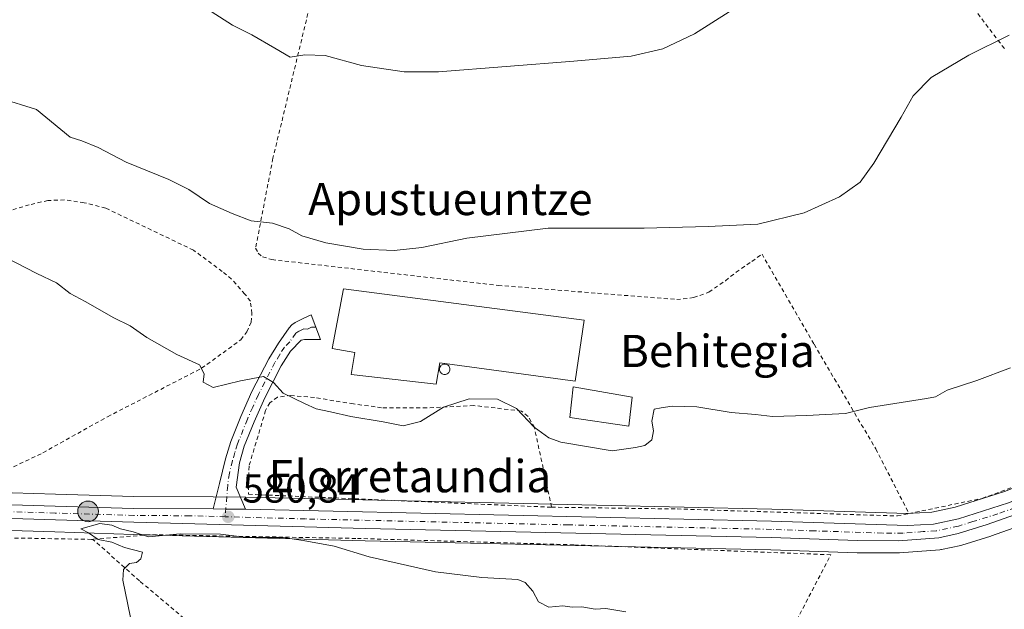
# Model space of a CAD drawing. Units: metres. Extents: x 586573 to 590018, y 4761367 to 4763724.
# Drawn here: x 586976 to 587220, y 4762131 to 4762277 of the extents above; entities that cross this region are included whole.
import ezdxf
from ezdxf.enums import TextEntityAlignment as Align

# ---------------------------------------------------------------- set-up
doc = ezdxf.new("R2010")
doc.units = ezdxf.units.M
doc.header["$MEASUREMENT"] = 0
doc.linetypes.add('DGN Style 2', pattern=[1.6480167562047852, 0.988810053722871, -0.6592067024819142])
doc.linetypes.add('DGN Style 4', pattern=[2.6384748266838614, 1.318413404963828, -0.6592067024819142, 0.001648016756204785, -0.6592067024819142])
for name, color, linetype, lineweight in [('Alambrada', 7, 'DGN Style 2', 0), ('Arcén (en calzada doble)', 91, 'Continuous', 13), ('Camino Cxs', 7, 'Continuous', 0), ('Camino eje', 30, 'DGN Style 4', 13), ('Carretera de calzada única Cxs', 7, 'Continuous', 13), ('Carretera de calzada única eje', 7, 'DGN Style 4', 0), ('Curva de nivel normal', 30, 'Continuous', 0), ('Edificación industrial Cxs', 135, 'Continuous', 13), ('Núcleo urbano CxS', 7, 'Continuous', 0), ('Prado CxS', 92, 'Continuous', 0), ('Punto de cota en terreno', 7, 'Continuous', 0), ('Punto kilométrico de carretera', 7, 'Continuous', 0), ('Rótulo de punto de cota en terreno', 7, 'Continuous', 0), ('Silo Cxs', 1, 'Continuous', 0), ('Suelo desnudo CxS', 253, 'Continuous', 0), ('Texto cartográfico', 7, 'Continuous', 0)]:
    doc.layers.add(name, color=color, linetype=linetype, lineweight=lineweight)
doc.styles.add('Style-Arial', font='txt')

# ---------------------------------------------------------------- blocks, each defined once
blk = doc.blocks.new('*U8')
at = {"layer": 'Prado CxS', "color": 92, "linetype": 'Continuous', "lineweight": 0}
for points in [[(587219.9694999997, 4762159.8803, 583.3804999999993), (587207.7511, 4762156.033100001, 583.297200000001), (587201.9171000002, 4762154.772299999, 583.3089999999938), (587195.8453000002, 4762154.4329, 583.3303000000016), (587162.2631000001, 4762155.528899999, 583.2687000000005), (587031.7533, 4762158.489700001, 581.1803000000073), (587023.6277000001, 4762158.540100001, 581.1910000000062), (587003.9647000004, 4762158.649900001, 580.6005000000005), (586984.5217000004, 4762159.2487, 580.5822999999946), (586957.5746999999, 4762160.066500001, 581.7958999999975)], [(586957.2995999996, 4762150.661499999, 582.4337999999989), (586984.4184999998, 4762149.841499999, 580.6554999999935), (587003.9033000004, 4762149.2413, 580.2914000000019), (587061.3860999999, 4762147.681100001, 581.0096000000049), (587161.9744999995, 4762145.451300001, 582.4600999999967), (587183.3953, 4762144.701900001, 582.8264000000054), (587183.4883000003, 4762144.700099999, 582.8264999999956), (587193.6640999997, 4762144.6601, 582.9372000000003), (587193.8973000003, 4762144.6687, 582.9434000000037), (587203.9073000001, 4762145.4287, 583.0601000000024), (587204.2011000002, 4762145.465700001, 583.0688999999984), (587204.3071, 4762145.486300001, 583.0728999999993), (587209.1271000003, 4762146.5163, 583.1772999999957), (587209.3850999996, 4762146.583699999, 583.1731), (587216.5751999998, 4762148.8037, 582.9799000000058), (587216.6958999997, 4762148.843699999, 582.9775999999983), (587235.6460999995, 4762155.587300001, 583.0691999999982)]]:
    blk.add_polyline3d(points, dxfattribs=at)
blk = doc.blocks.new('*U25')
at = {"layer": 'Núcleo urbano CxS', "color": 7, "linetype": 'Continuous', "lineweight": 0}
for points in [[(587235.6460999995, 4762155.587300001, 583.0691999999982), (587216.6958999997, 4762148.843699999, 582.9775999999983), (587216.5751999998, 4762148.8037, 582.9799000000058), (587209.3850999996, 4762146.583699999, 583.1731), (587209.1271000003, 4762146.5163, 583.1772999999957), (587204.3071, 4762145.486300001, 583.0728999999993), (587204.2011000002, 4762145.465700001, 583.0688999999984), (587203.9073000001, 4762145.4287, 583.0601000000024), (587193.8973000003, 4762144.6687, 582.9434000000037), (587193.6640999997, 4762144.6601, 582.9372000000003), (587183.4883000003, 4762144.700099999, 582.8264999999956), (587183.3953, 4762144.701900001, 582.8264000000054), (587161.9744999995, 4762145.451300001, 582.4600999999967), (587061.3860999999, 4762147.681100001, 581.0096000000049), (587003.9033000004, 4762149.2413, 580.2914000000019), (586984.4184999998, 4762149.841499999, 580.6554999999935), (586957.2995999996, 4762150.661499999, 582.4337999999989)], [(586957.5746999999, 4762160.066500001, 581.7958999999975), (586984.5217000004, 4762159.2487, 580.5822999999946), (587003.9647000004, 4762158.649900001, 580.6005000000005), (587023.6277000001, 4762158.540100001, 581.1910000000062), (587031.7533, 4762158.489700001, 581.1803000000073), (587162.2631000001, 4762155.528899999, 583.2687000000005), (587195.8453000002, 4762154.4329, 583.3303000000016), (587201.9171000002, 4762154.772299999, 583.3089999999938), (587207.7511, 4762156.033100001, 583.297200000001), (587219.9694999997, 4762159.8803, 583.3804999999993)]]:
    blk.add_polyline3d(points, dxfattribs=at)
blk = doc.blocks.new('5PATER')
at = {"layer": 'Suelo desnudo CxS', "linetype": 'Continuous', "lineweight": 0}
h = blk.add_hatch(color=51, dxfattribs=at)
edge = h.paths.add_edge_path()
edge.add_ellipse((0, 0), major_axis=(-0.1095731443231308, -0.1110710700762829), ratio=0.9994222409660322, start_angle=0, end_angle=360)
blk = doc.blocks.new('*U31')
at = {"layer": 'Carretera de calzada única Cxs', "color": 7, "linetype": 'Continuous', "lineweight": 13}
for points in [[(587234.6300999997, 4762158.4101, 583.7189000000071), (587215.6901000004, 4762151.670100001, 583.372000000003), (587208.5000999998, 4762149.450099999, 583.476999999999), (587203.6801000005, 4762148.420100001, 584.0097999999998), (587193.6700999998, 4762147.6601, 584.6224999999977), (587183.5000999998, 4762147.700099999, 584.8959999999934), (587162.0601000004, 4762148.450099999, 585.2075000000041), (587061.4600999998, 4762150.6801, 581.1880999999995), (587003.9901999999, 4762152.2401, 581.4079999999958), (586984.5100999996, 4762152.840100001, 580.8751000000047), (586957.3901000004, 4762153.6601, 582.9035000000003)], [(586957.4101, 4762157.0701, 583.0093999999954), (586984.4301000005, 4762156.2501, 581.0688999999984), (587003.9101999998, 4762155.6501, 580.8197999999975), (587023.6267999997, 4762155.596700001, 581.109700000001), (587026.7927000001, 4762155.520500001, 581.290599999993), (587031.7133, 4762155.4901, 581.607600000003), (587162.1801000005, 4762152.530099999, 583.2489999999962), (587195.8800999997, 4762151.4301, 583.7280000000028), (587202.3201000001, 4762151.790100001, 583.7014999999956), (587208.5201000003, 4762153.130100001, 583.6420000000071), (587220.9700999996, 4762157.050100001, 583.467499999999), (587257.8701, 4762171.5601, 583.9775999999983), (587290.8201000001, 4762184.0701, 584.9254999999976), (587349.8800999997, 4762207.3101, 579.4668999999994), (587355.8332000002, 4762209.380200001, 579.1683000000048), (587358.1901000004, 4762210.200099999, 579.2577000000019), (587364.0601000004, 4762211.540100001, 579.113200000007), (587368.5602000002, 4762212.5701, 578.3821000000025), (587385.2001999998, 4762214.360099999, 578.738200000007), (587428.8901000004, 4762215.2601, 575.5096999999951), (587469.2302000001, 4762215.9001, 577.4204999999929)]]:
    blk.add_polyline3d(points, dxfattribs=at)
blk = doc.blocks.new('5HITCA')
at = {"layer": 'Arcén (en calzada doble)', "linetype": 'Continuous', "lineweight": 0}
h = blk.add_hatch(color=1, dxfattribs=at)
edge = h.paths.add_edge_path()
edge.add_arc((0, 0), 0.2558578010358639, 0, 360)
at = {"layer": 'Arcén (en calzada doble)', "color": 7, "linetype": 'Continuous', "lineweight": 0}
blk.add_circle((0, 0), 0.2558578010358639, dxfattribs=at)

msp = doc.modelspace()

# ---------------------------------------------------------------- linework, layer by layer
at = {"layer": 'Alambrada', "color": 7, "linetype": 'DGN Style 2', "lineweight": 0}
for points in [[(587219.9200999998, 4762269.7601, 593.8113000000012), (587202.9200999998, 4762292.130100001, 601.7765000000073), (587184.6001000004, 4762316.520099999, 607.6860000000015), (587172.4801000003, 4762333.360099999, 604.298299999995), (587170.4401000004, 4762334.390100001, 606.3938000000053), (587166.4801000003, 4762335.300100001, 608.008799999996), (587160.4700999996, 4762336.390100001, 607.4566000000051), (587154.1601, 4762337.0601, 607.2373999999982), (587149.8501000004, 4762337.340100001, 606.8497000000061), (587143.6801000005, 4762337.550100001, 609.6723999999958), (587138.0100999996, 4762337.5701, 610.9030000000057), (587131.9901000002, 4762337.5701, 606.5890000000073), (587129.1001000004, 4762337.350099999, 605.5770000000048), (587123.6001000004, 4762336.840100001, 605.4496000000072), (587100.2901, 4762333.2501, 612.391300000003), (587079.6001000004, 4762329.5701, 606.7707999999984), (587057.9600999998, 4762323.9301, 606.5690999999933), (587057.6501000002, 4762323.880100001, 607.023199999996)], [(587057.6501000002, 4762323.880100001, 607.023199999996), (587048.3201000001, 4762283.2601, 596.7569999999978), (587038.4801000003, 4762242.550100001, 592.681700000001), (587034.1901000004, 4762220.2501, 589.7932000000001), (587034.8400999998, 4762219.020099999, 589.664499999999), (587035.9200999998, 4762218.090100001, 589.4955999999949), (587038.1901000004, 4762217.4001, 589.2884999999952), (587094.3901000004, 4762211.0001, 590.5694999999978), (587138.6401000004, 4762207.5101, 587.6604999999981), (587142.8300999999, 4762207.960100001, 587.7535000000062), (587146.6300999997, 4762209.340100001, 587.9521999999997), (587150.7301000003, 4762212.170100001, 588.2802999999985), (587153.3501000004, 4762214.2601, 588.5384000000049), (587157.2801000001, 4762216.940099999, 588.8925000000017), (587159.8000999996, 4762218.790100001, 589.126900000003), (587172.7100999998, 4762196.390100001, 586.4884000000021), (587188.0100999996, 4762170.470100001, 584.4113000000071), (587196.2600999996, 4762154.4001, 583.4228000000003)], [(586963.6901000004, 4762161.0701, 584.1779999999999), (586981.4200999998, 4762169.4801, 581.131899999993), (586997.4501, 4762178.4301, 583.7663999999932), (587020.7801000001, 4762190.440099999, 585.2133000000031), (587030.5301000001, 4762197.5101, 590.4342000000033), (587031.9901000002, 4762199.5001, 591.1725000000006), (587033.1201, 4762201.880100001, 591.3086999999941), (587033.2801000001, 4762204.0101, 591.5239000000003), (587032.8901000004, 4762207.090100001, 592.2312999999995), (587031.5301000001, 4762208.860099999, 592.355899999995), (587028.2301000003, 4762212.540100001, 593.6511000000028), (587025.9200999998, 4762214.460100001, 593.5515000000014), (587018.7600999996, 4762219.7501, 594.2079999999987), (586997.0000999998, 4762230.170100001, 594.4581999999937), (586991.6601, 4762231.520099999, 594.2158999999956), (586986.7600999996, 4762232.220100001, 593.7087999999932), (586982.6700999998, 4762232.0601, 592.8418999999994), (586978.0301000001, 4762231.0001, 591.9284000000043), (586973.8701, 4762229.7501, 591.7234999999928)], [(587107.6201, 4762155.9801, 582.4272999999957), (587103.3300999999, 4762175.7501, 585.9149000000034), (587101.7600999996, 4762178.520099999, 587.0541999999987), (587100.1201, 4762179.8301, 588.8178999999947), (587088.2701000003, 4762181.210100001, 595.5035000000062), (587076.6201, 4762180.630100001, 591.8573000000034), (587065.4401000004, 4762180.6501, 587.0806000000011), (587058.4301000005, 4762181.610099999, 586.3286999999982), (587048.7600999996, 4762183.1801, 585.8812000000034), (587042.9600999998, 4762183.690099999, 585.4321000000054), (587039.6101000002, 4762183.300100001, 585.0359999999928), (587037.7301000003, 4762181.880100001, 584.6695000000036), (587036.6700999998, 4762179.9901, 584.3877999999969), (587032.5500999996, 4762166.200099999, 582.2679999999964), (587032.4301000005, 4762159.190099999, 581.3769999999931), (587107.6201, 4762155.9801, 582.4272999999957)], [(587196.2600999996, 4762154.4001, 583.4228000000003), (587214.4301000005, 4762158.1801, 583.7067999999999), (587266.0701000001, 4762177.100099999, 585.1901999999973)], [(587107.6201, 4762155.9801, 582.4272999999957), (587138.7801000001, 4762155.540100001, 583.0154999999941), (587193.3901000004, 4762153.8101, 583.6279000000068), (587196.2600999996, 4762154.4001, 583.4228000000003)], [(586993.5000999998, 4762148.0001, 581.2488000000012), (586967.4200999998, 4762148.470100001, 581.9657000000007), (586925.7500999998, 4762153.2601, 585.2663999999932), (586938.2600999996, 4762132.690099999, 585.2309999999999), (586952.3000999996, 4762111.020099999, 584.448000000004), (586960.7801000001, 4762097.1801, 584.0163999999932), (586966.5500999996, 4762084.090100001, 583.0029000000068), (586967.8701, 4762079.550100001, 582.6483000000007), (586968.6201, 4762076.380100001, 582.8580999999976), (586971.1801000005, 4762067.2601, 583.1919000000053), (586972.5900999998, 4762063.770099999, 582.6160999999993), (586974.7401000002, 4762059.6601, 582.2108000000007), (586976.4401000004, 4762057.710100001, 582.1717999999964), (586981.0701000001, 4762054.2301, 582.914499999999), (587001.7100999998, 4762045.1601, 581.171100000007)], [(587200.3701, 4761998.9101, 583.5197999999946), (587193.7100999998, 4762012.220100001, 578.6383999999962), (587192.8400999998, 4762018.380100001, 585.494200000001), (587192.9200999998, 4762023.2401, 583.3611999999994), (587193.3701, 4762027.7501, 578.8874000000069), (587197.8201000001, 4762040.610099999, 575.3598000000056), (587159.3901000004, 4762063.670100001, 575.944399999993), (587121.8501000004, 4762091.220100001, 577.0966999999946), (587129.7500999998, 4762115.340100001, 583.0859000000055), (587159.2701000003, 4762110.420100001, 584.4472999999998), (587176.8701, 4762144.190099999, 587.7274999999936), (587113.1201, 4762146.6501, 588.9168999999965), (587059.0601000004, 4762148.2401, 581.1524999999965), (587008.0601000004, 4762149.170100001, 584.7856000000029), (586993.5000999998, 4762148.0001, 581.2488000000012)], [(587062.4600999998, 4762101.7501, 584.5967999999993), (587060.2401000002, 4762102.920100001, 584.6288999999961), (587031.5500999996, 4762115.700099999, 585.5446999999986), (587005.3701, 4762137.7301, 582.9339000000036), (586993.8201000001, 4762148.0001, 581.3757999999943), (586993.5000999998, 4762148.0001, 581.2488000000012)]]:
    msp.add_polyline3d(points, dxfattribs=at)
at = {"layer": 'Camino Cxs', "color": 7, "linetype": 'Continuous', "lineweight": 0, "extrusion": (-0.06187731481084463, -0.3764022637022059, 0.92438765341801), "elevation": -1828272.421818767, "flags": 128}
msp.add_lwpolyline([(-193232.3416193567, 4432021.287894064), (-193237.2019801362, 4432020.456864214), (-193240.3384089986, 4432019.982626676)], dxfattribs=at)
at = {"layer": 'Camino Cxs', "color": 7, "linetype": 'Continuous', "lineweight": 0}
msp.add_polyline3d([(587023.6266999999, 4762155.596700001, 581.109700000001), (587025.1901000004, 4762161.840100001, 581.8993000000046), (587026.7100999998, 4762167.960100001, 582.1444000000047), (587028.0100999996, 4762172.270099999, 582.4358000000066), (587030.5000999998, 4762178.520099999, 583.5911000000051), (587033.2801000001, 4762184.6801, 584.9328999999998), (587037.4301000005, 4762192.790100001, 586.5877999999939), (587039.8400999998, 4762196.6801, 587.6217999999935), (587042.5100999996, 4762200.4901, 587.1800999999978), (587043.1601, 4762201.2501, 587.0991000000067), (587043.9600999998, 4762201.8201, 587.0374000000012), (587045.9600999998, 4762202.780099999, 587.0038999999961), (587047.9501, 4762203.7401, 587.286500000002), (587050.2701000003, 4762197.5801, 587.678700000004), (587048.1101000002, 4762197.5801, 587.0641000000032), (587046.2851, 4762197.585100001, 587.0103999999993), (587045.4501, 4762197.4101, 587.0804000000062), (587042.8101000004, 4762194.720100001, 586.7740999999951), (587040.5401, 4762191.040100001, 586.1052999999956), (587036.4901000002, 4762183.130100001, 584.7198000000062), (587033.7901, 4762177.130100001, 583.6055000000051), (587031.3800999997, 4762171.090100001, 582.6692000000039), (587030.1601, 4762167.020099999, 582.2219999999943), (587029.3201000001, 4762160.940099999, 581.681899999996), (587031.7133, 4762155.4901, 581.607600000003)], dxfattribs=at)
msp.add_polyline3d([(587031.7133, 4762155.4901, 581.607600000003), (587026.7927000001, 4762155.520500001, 581.290599999993), (587023.6267999997, 4762155.596700001, 581.109700000001), (587025.1901000004, 4762161.840100001, 581.8993000000046), (587026.7100999998, 4762167.960100001, 582.1444000000047), (587028.0100999996, 4762172.270099999, 582.4358000000066), (587030.5000999998, 4762178.520099999, 583.5911000000051), (587033.2801000001, 4762184.6801, 584.9328999999998), (587037.4301000005, 4762192.790100001, 586.5877999999939), (587039.8400999998, 4762196.6801, 587.6217999999935), (587042.5100999996, 4762200.4901, 587.1800999999978), (587043.1601, 4762201.2501, 587.0991000000067), (587043.9600999998, 4762201.8201, 587.0374000000012), (587045.9600999998, 4762202.780099999, 587.0038999999961), (587047.9501, 4762203.7401, 587.286500000002), (587050.2701000003, 4762197.5801, 587.678700000004), (587048.1101000002, 4762197.5801, 587.0641000000032), (587046.2851, 4762197.585100001, 587.0103999999993), (587045.4501, 4762197.4101, 587.0804000000062), (587042.8101000004, 4762194.720100001, 586.7740999999951), (587040.5401, 4762191.040100001, 586.1052999999956), (587036.4901000002, 4762183.130100001, 584.7198000000062), (587033.7901, 4762177.130100001, 583.6055000000051), (587031.3800999997, 4762171.090100001, 582.6692000000039), (587030.1601, 4762167.020099999, 582.2219999999943), (587029.3201000001, 4762160.940099999, 581.681899999996)], close=True, dxfattribs=at)
at = {"layer": 'Camino eje', "color": 30, "linetype": 'DGN Style 4', "lineweight": 13}
msp.add_polyline3d([(587049.1101000002, 4762200.6601, 587.4008000000031), (587048.0301000001, 4762200.6601, 587.0709000000061), (587047.0351, 4762200.1801, 586.9336000000039), (587046.1750999996, 4762200.220100001, 586.9839999999967), (587044.9401000004, 4762199.6775, 587.074299999993), (587044.1425000001, 4762199.140100001, 587.1518999999971), (587042.6451000003, 4762197.045100001, 587.2783999999956), (587041.3251, 4762195.700099999, 587.1478000000062), (587040.1901000004, 4762193.860099999, 586.7660999999935), (587038.9851000002, 4762191.915100001, 586.2939000000042), (587034.8850999996, 4762183.905099999, 584.7934999999999), (587033.4951, 4762180.825099999, 584.1594999999943), (587032.1451000003, 4762177.825099999, 583.4807000000001), (587029.6951000001, 4762171.6801, 582.5580999999949), (587029.0450999998, 4762169.5251, 582.3295999999973), (587028.4351000004, 4762167.4901, 582.1288999999961), (587027.6750999996, 4762164.4301, 582.0239000000003), (587027.2550999997, 4762161.390100001, 581.8086999999941), (587026.6431, 4762153.621300001, 581.4112000000023)], dxfattribs=at)
at = {"layer": 'Carretera de calzada única Cxs', "color": 7, "linetype": 'Continuous', "lineweight": 13, "extrusion": (-0.06187731481084463, -0.3764022637022059, 0.92438765341801), "elevation": -1828272.421818767, "flags": 128}
msp.add_lwpolyline([(-193232.3416193567, 4432021.287894064), (-193237.2019801362, 4432020.456864214), (-193240.3384089986, 4432019.982626676)], dxfattribs=at)
at = {"layer": 'Carretera de calzada única Cxs', "color": 7, "linetype": 'Continuous', "lineweight": 13}
for points in [[(586761.2758999999, 4762246.2906, 595.6778999999951), (586766.3601000002, 4762243.1601, 595.5663999999961), (586781.6201, 4762235.8201, 594.4196999999986), (586807.5000999998, 4762222.640100001, 595.9165999999968), (586834.1101000002, 4762208.5001, 593.6999000000069), (586867.4702000003, 4762192.100099999, 587.9976000000024), (586911.4401000004, 4762169.270099999, 585.2694999999949), (586922.6801000005, 4762164.620100001, 584.6839999999938), (586936.6300999997, 4762160.3101, 584.1181999999973), (586950.0102000004, 4762157.6601, 583.2687000000005), (586957.4101, 4762157.0701, 583.0093999999954), (586984.4301000005, 4762156.2501, 581.0688999999984), (587003.9101999998, 4762155.6501, 580.8197999999975), (587023.6266999999, 4762155.596700001, 581.109700000001)], [(587031.7133, 4762155.4901, 581.607600000003), (587162.1801000005, 4762152.530099999, 583.2489999999962), (587195.8800999997, 4762151.4301, 583.7280000000028), (587202.3201000001, 4762151.790100001, 583.7014999999956), (587208.5201000003, 4762153.130100001, 583.6420000000071), (587220.9700999996, 4762157.050100001, 583.467499999999), (587257.8701, 4762171.5601, 583.9775999999983), (587290.8201000001, 4762184.0701, 584.9254999999976), (587349.8800999997, 4762207.3101, 579.4668999999994), (587355.8332000002, 4762209.380200001, 579.1683000000048)], [(587348.2525000004, 4762202.769099999, 583.0065000000031), (587339.8002000004, 4762199.720100001, 591.3940000000002), (587314.6700999998, 4762189.880100001, 587.9251999999979), (587269.3102000002, 4762171.8301, 584.9302000000025), (587260.2901, 4762168.290100001, 583.9639000000025), (587234.6300999997, 4762158.4101, 583.7189000000071), (587215.6901000004, 4762151.670100001, 583.372000000003), (587208.5000999998, 4762149.450099999, 583.476999999999), (587203.6801000005, 4762148.420100001, 584.0097999999998), (587193.6700999998, 4762147.6601, 584.6224999999977), (587183.5000999998, 4762147.700099999, 584.8959999999934), (587162.0601000004, 4762148.450099999, 585.2075000000041), (587061.4600999998, 4762150.6801, 581.1880999999995), (587003.9901999999, 4762152.2401, 581.4079999999958), (586984.5100999996, 4762152.840100001, 580.8751000000047), (586957.3901000004, 4762153.6601, 582.9035000000003), (586945.7701000003, 4762154.5801, 583.6138000000064), (586934.2202000003, 4762156.540100001, 584.1751999999979), (586927.7401000002, 4762158.2501, 584.8246000000072), (586917.2333000004, 4762161.920100001, 584.9263000000064)]]:
    msp.add_polyline3d(points, dxfattribs=at)
at = {"layer": 'Carretera de calzada única eje', "color": 7, "linetype": 'DGN Style 4', "lineweight": 0}
for points in [[(587350.5695000002, 4762205.575300001, 580.0644999999931), (587344.8400999998, 4762203.5101, 583.0295999999944), (587332.2701000003, 4762198.590100001, 581.6624000000012), (587302.7401000002, 4762186.970100001, 589.7682000000059), (587280.0601000004, 4762177.950099999, 585.648199999996), (587263.5900999998, 4762171.690099999, 583.9646000000066), (587259.0800999999, 4762169.920100001, 583.9263000000064), (587246.2500999998, 4762164.9801, 583.7991000000038), (587227.8000999996, 4762157.7301, 583.4735999999976), (587218.3300999999, 4762154.360099999, 583.4504000000015), (587212.1001000004, 4762152.4001, 583.4682999999932), (587208.5100999996, 4762151.290100001, 583.5436000000045), (587203.0000999998, 4762150.100099999, 583.9008999999933), (587199.7801000001, 4762149.920100001, 584.0697999999975), (587194.7701000003, 4762149.540100001, 584.2455999999949), (587189.6901000004, 4762149.5601, 584.2943999999989), (587172.8400999998, 4762150.110099999, 584.0586000000039), (587162.1201, 4762150.4901, 584.2234000000026), (587111.8201000001, 4762151.600099999, 583.3583999999975), (587046.5800999999, 4762153.0801, 581.1775999999954), (587026.6431, 4762153.621300001, 581.4112000000023)], [(587026.6431, 4762153.621300001, 581.4112000000023), (587017.8501000004, 4762153.860099999, 580.8669999999984), (587003.9501, 4762153.940099999, 581.0265999999974), (586984.4700999996, 4762154.540100001, 580.9713999999949), (586957.4001000002, 4762155.360099999, 582.9562000000005), (586954.8201000001, 4762155.5701, 583.0791999999929), (586949.0100999996, 4762156.030099999, 583.3439000000071), (586947.8901000004, 4762156.120100001, 583.3913999999932), (586941.2001, 4762157.440099999, 583.6775000000052), (586935.4200999998, 4762158.420100001, 584.0666999999958), (586932.1801000005, 4762159.280099999, 584.3242000000029), (586925.2100999998, 4762161.4301, 584.7228000000032), (586919.9501, 4762163.270099999, 584.7440999999963), (586914.3300999999, 4762165.590100001, 585.0385999999999), (586912.1277000001, 4762166.7599, 585.1527999999962)]]:
    msp.add_polyline3d(points, dxfattribs=at)
at = {"layer": 'Curva de nivel normal', "color": 30, "linetype": 'Continuous', "lineweight": 0, "flags": 128}
for points, elevation in [([(587151.6399999997, 4762278.880000001), (587143.0599999996, 4762273.380000001), (587135.1900000004, 4762269.720000001), (587127.3300000001, 4762267.859999999), (587113.1200000001, 4762266.609999999), (587079.5800000001, 4762263.939999999), (587071.0700000003, 4762263.99), (587060.4299999997, 4762265.52), (587051.4400000004, 4762268.01), (587046.4000000004, 4762268.180000001), (587042.75, 4762267.600000001), (587038.9299999997, 4762269.880000001), (587033.25, 4762273.15), (587028.4800000004, 4762275.539999999), (587023.1200000001, 4762278.91)], 595), ([(586970.7699999996, 4762257.460000001), (586979.79, 4762254.600000001), (586988.2100000001, 4762247.76), (586991.1100000005, 4762246.83), (586995.1100000005, 4762245.199999999), (587002.0700000003, 4762241.57), (587012.6500000004, 4762237.310000001), (587017.6200000001, 4762234.810000001), (587022.7599999999, 4762231.279999999), (587028.3700000001, 4762228.82), (587033.0700000003, 4762226.980000001), (587038.3600000005, 4762226.480000001), (587042.5099999999, 4762225.039999999), (587045.6900000004, 4762223.32), (587051.6200000001, 4762221.57), (587060.9000000004, 4762219.970000001), (587068.5499999998, 4762219.65), (587075.4400000004, 4762220.439999999), (587086.5999999996, 4762222.74), (587106.7400000002, 4762225.180000001), (587130.5999999996, 4762225.17), (587146.4400000004, 4762225.600000001), (587158.7699999996, 4762226.199999999), (587170.2400000002, 4762228.970000001), (587179.0300000003, 4762232.939999999), (587184.1500000004, 4762236.640000001), (587187.5700000003, 4762241.300000001), (587194.3399999999, 4762252.77), (587197.2599999999, 4762258.060000001), (587201.7599999999, 4762262.560000001), (587211.0899999999, 4762268.140000001), (587221.0899999999, 4762273.09)], 590), ([(587221.4299999997, 4762190.57), (587213.0899999999, 4762187.4), (587205.7599999999, 4762185.050000001), (587202.8300000001, 4762183.4), (587200.5700000003, 4762182.960000001), (587186.4699999997, 4762180.689999999), (587180.5199999996, 4762179.26), (587175.5700000003, 4762179.01), (587170.9400000004, 4762178.710000001), (587162.4100000003, 4762178.51), (587158.2199999997, 4762179), (587152.1799999997, 4762179.480000001), (587143.6399999997, 4762180.890000001), (587137.4900000002, 4762181.029999999), (587134.7699999996, 4762180.640000001), (587133.0199999996, 4762180.310000001), (587132.4600000001, 4762177.34), (587132.8499999996, 4762174.92), (587132.4800000004, 4762172.720000001), (587130.7699999996, 4762171.27), (587128.4400000004, 4762170.76), (587122.6100000005, 4762169.960000001), (587109.8799999999, 4762172.119999999), (587106.9199999999, 4762173.220000001), (587103.3200000003, 4762175.859999999), (587098.9400000004, 4762180.49), (587094.2000000002, 4762182.779999999), (587087.1200000001, 4762182.84), (587080.7699999996, 4762180.789999999), (587075.0999999996, 4762177.279999999), (587070.79, 4762176.199999999), (587065.8600000005, 4762177.130000001), (587057.7999999998, 4762178.460000001), (587052.7800000003, 4762179.67), (587049.2000000002, 4762180.42), (587046.3200000003, 4762181.74), (587041.0199999996, 4762184.230000001), (587038.6500000004, 4762186.9), (587036.1100000005, 4762188.369999999), (587030.4299999997, 4762187.369999999), (587023.6799999997, 4762185.680000001), (587021.1399999997, 4762186.960000001), (587021.4199999999, 4762189.050000001), (587020.29, 4762191.34), (587014.6399999997, 4762193.83), (587007.2300000004, 4762198.09), (587003.0999999996, 4762200.949999999), (586998.9900000002, 4762202.99), (586991.9199999999, 4762207.02), (586988.1799999997, 4762209.01), (586984.7599999999, 4762211.609999999), (586979.9500000002, 4762213.980000001), (586972.0599999996, 4762218.01)], 585), ([(587008.6900000004, 4762101.630000001), (587001.2800000003, 4762137.859999999), (587001.4100000003, 4762140.52), (587002.8600000005, 4762142.02), (587004.6299999999, 4762142.279999999), (587005.75, 4762143.17), (587006.0999999996, 4762144.82), (587001.6799999997, 4762145.980000001), (586998.54, 4762147.279999999), (586995.1100000005, 4762147.99), (586992.7000000002, 4762149.640000001), (586990.79, 4762150.58), (586995.54, 4762151.939999999), (586998.5499999998, 4762151.51), (587000.6399999997, 4762150.619999999), (587003.8200000003, 4762149.850000001), (587007.6399999997, 4762148.619999999), (587015.4500000002, 4762149.42), (587025.4500000002, 4762149.300000001), (587032.0899999999, 4762148.449999999), (587041.0099999999, 4762148.51), (587046.0199999996, 4762147.699999999), (587053.6600000003, 4762146.32), (587062.3899999997, 4762143.67), (587078.8300000001, 4762139.99), (587090.29, 4762138.57), (587099.2699999996, 4762138.08), (587101.0599999996, 4762137.32), (587102.9299999997, 4762135.180000001), (587104.3899999997, 4762132.529999999), (587106.8799999999, 4762131.230000001), (587110.3799999999, 4762131.49), (587112.6799999997, 4762131.15), (587115.0800000001, 4762131.310000001), (587118.4400000004, 4762130.699999999), (587121.0999999996, 4762130.859999999), (587126.04, 4762130)], 580)]:
    msp.add_lwpolyline(points, dxfattribs=dict(at, elevation=elevation))
at = {"layer": 'Edificación industrial Cxs', "color": 135, "linetype": 'Continuous', "lineweight": 13, "elevation": 590.0084000000061, "flags": 128}
msp.add_lwpolyline([(587115.6601, 4762202.340100001), (587113.4801000003, 4762187.220100001), (587079.9200999998, 4762191.8101), (587079.0100999996, 4762186.5101), (587057.8701, 4762188.940099999), (587058.7600999996, 4762194.370100001), (587053.1401000004, 4762195.3101), (587056.0100999996, 4762210.110099999)], close=True, dxfattribs=at)
at = {"layer": 'Edificación industrial Cxs', "color": 135, "linetype": 'Continuous', "lineweight": 13}
for points in [[(587115.6601, 4762202.340100001, 588.0411000000023), (587113.4801000003, 4762187.220100001, 588.7929000000004), (587079.9200999998, 4762191.8101, 590.0084000000061), (587079.0100999996, 4762186.5101, 589.3252999999969), (587057.8701, 4762188.940099999, 587.3965999999928), (587058.7600999996, 4762194.370100001, 589.530700000003), (587053.1401000004, 4762195.3101, 587.9073999999965), (587056.0100999996, 4762210.110099999, 589.556899999996), (587115.6601, 4762202.340100001, 588.0411000000023)], [(587127.5800999999, 4762183.2501, 587.2263999999996), (587126.7500999998, 4762176.090100001, 586.4161000000023), (587112.1700999998, 4762178.220100001, 587.5399000000034), (587112.9401000004, 4762185.8201, 588.8649000000005), (587127.5800999999, 4762183.2501, 587.2263999999996)]]:
    msp.add_polyline3d(points, dxfattribs=at)
msp.add_3dface([(587127.5800999999, 4762183.2501, 588.8649000000005), (587126.7500999998, 4762176.090100001, 588.8649000000005), (587112.1700999998, 4762178.220100001, 588.8649000000005), (587112.9401000004, 4762185.8201, 588.8649000000005)], dxfattribs=at)
at = {"layer": 'Núcleo urbano CxS', "color": 7, "linetype": 'Continuous', "lineweight": 0}
for points in [[(586957.5746999999, 4762160.066500001, 581.7958999999975), (586984.5217000004, 4762159.2487, 580.5822999999946), (587003.9647000004, 4762158.649900001, 580.6005000000005), (587023.6277000001, 4762158.540100001, 581.1910000000062), (587031.7533, 4762158.489700001, 581.1803000000073), (587162.2631000001, 4762155.528899999, 583.2687000000005), (587195.8453000002, 4762154.4329, 583.3303000000016), (587201.9171000002, 4762154.772299999, 583.3089999999938), (587207.7511, 4762156.033100001, 583.297200000001), (587219.9694999997, 4762159.8803, 583.3804999999993), (587256.7887000004, 4762174.358300001, 583.7538999999961), (587268.4303000001, 4762178.7783, 583.6823000000004), (587289.7383000003, 4762186.8683, 582.9011000000028), (587348.2269000001, 4762209.883500001, 579.3564999999944)], [(586957.2995999996, 4762150.661499999, 582.4337999999989), (586984.4184999998, 4762149.841499999, 580.6554999999935), (587003.9033000004, 4762149.2413, 580.2914000000019), (587061.3860999999, 4762147.681100001, 581.0096000000049), (587161.9744999995, 4762145.451300001, 582.4600999999967), (587183.3953, 4762144.701900001, 582.8264000000054), (587183.4883000003, 4762144.700099999, 582.8264999999956), (587193.6640999997, 4762144.6601, 582.9372000000003), (587193.8973000003, 4762144.6687, 582.9434000000037), (587203.9073000001, 4762145.4287, 583.0601000000024), (587204.2011000002, 4762145.465700001, 583.0688999999984), (587204.3071, 4762145.486300001, 583.0728999999993), (587209.1271000003, 4762146.5163, 583.1772999999957), (587209.3850999996, 4762146.583699999, 583.1731), (587216.5751999998, 4762148.8037, 582.9799000000058), (587216.6958999997, 4762148.843699999, 582.9775999999983), (587235.6460999995, 4762155.587300001, 583.0691999999982), (587235.7081000004, 4762155.610500001, 583.070000000007), (587261.3771000003, 4762165.493899999, 583.414300000004), (587270.4127000002, 4762169.040100001, 583.5513999999966), (587273.3305000003, 4762170.201099999, 583.4747000000061)]]:
    msp.add_polyline3d(points, dxfattribs=at)
at = {"layer": 'Prado CxS', "color": 92, "linetype": 'Continuous', "lineweight": 0}
for points in [[(586957.5746999999, 4762160.066500001, 581.7958999999975), (586984.5217000004, 4762159.2487, 580.5822999999946), (587003.9647000004, 4762158.649900001, 580.6005000000005), (587023.6277000001, 4762158.540100001, 581.1910000000062), (587031.7533, 4762158.489700001, 581.1803000000073), (587162.2631000001, 4762155.528899999, 583.2687000000005), (587195.8453000002, 4762154.4329, 583.3303000000016), (587201.9171000002, 4762154.772299999, 583.3089999999938), (587207.7511, 4762156.033100001, 583.297200000001), (587219.9694999997, 4762159.8803, 583.3804999999993), (587256.7887000004, 4762174.358300001, 583.7538999999961), (587268.4303000001, 4762178.7783, 583.6823000000004), (587289.7383000003, 4762186.8683, 582.9011000000028), (587348.2269000001, 4762209.883500001, 579.3564999999944)], [(586957.2995999996, 4762150.661499999, 582.4337999999989), (586984.4184999998, 4762149.841499999, 580.6554999999935), (587003.9033000004, 4762149.2413, 580.2914000000019), (587061.3860999999, 4762147.681100001, 581.0096000000049), (587161.9744999995, 4762145.451300001, 582.4600999999967), (587183.3953, 4762144.701900001, 582.8264000000054), (587183.4883000003, 4762144.700099999, 582.8264999999956), (587193.6640999997, 4762144.6601, 582.9372000000003), (587193.8973000003, 4762144.6687, 582.9434000000037), (587203.9073000001, 4762145.4287, 583.0601000000024), (587204.2011000002, 4762145.465700001, 583.0688999999984), (587204.3071, 4762145.486300001, 583.0728999999993), (587209.1271000003, 4762146.5163, 583.1772999999957), (587209.3850999996, 4762146.583699999, 583.1731), (587216.5751999998, 4762148.8037, 582.9799000000058), (587216.6958999997, 4762148.843699999, 582.9775999999983), (587235.6460999995, 4762155.587300001, 583.0691999999982), (587235.7081000004, 4762155.610500001, 583.070000000007), (587261.3771000003, 4762165.493899999, 583.414300000004), (587270.4127000002, 4762169.040100001, 583.5513999999966), (587273.3305000003, 4762170.201099999, 583.4747000000061)]]:
    msp.add_polyline3d(points, dxfattribs=at)
at = {"layer": 'Silo Cxs', "color": 1, "linetype": 'Continuous', "lineweight": 0, "elevation": 589.9138999999999, "flags": 128}
msp.add_lwpolyline([(587081.3107000003, 4762188.912500001), (587081.0853000004, 4762188.8928), (587080.8598999997, 4762188.912500001), (587080.6413000004, 4762188.971100001), (587080.4363000002, 4762189.0667), (587080.2509000005, 4762189.1965), (587080.0909000002, 4762189.356500001), (587079.9611000001, 4762189.5418), (587079.8655000003, 4762189.746900001), (587079.807, 4762189.965500001), (587079.7873000001, 4762190.1909), (587079.807, 4762190.416300001), (587079.8655000003, 4762190.6348), (587079.9611999998, 4762190.8399), (587080.0909000002, 4762191.0252), (587080.2509000005, 4762191.1852), (587080.4363000002, 4762191.314999999), (587080.6413000004, 4762191.410599999), (587080.8598999997, 4762191.4692), (587081.0853000004, 4762191.4889), (587081.3107000003, 4762191.4692), (587081.5292999997, 4762191.410599999), (587081.7342999997, 4762191.314999999), (587081.9197000006, 4762191.1852), (587082.0796999997, 4762191.0252), (587082.2094000002, 4762190.8399), (587082.3051000005, 4762190.6348), (587082.3635999998, 4762190.416300001), (587082.3833, 4762190.1909), (587082.3635999998, 4762189.965399999), (587082.3049999997, 4762189.746900001), (587082.2094000002, 4762189.5418), (587082.0795999998, 4762189.356500001), (587081.9195999998, 4762189.1965), (587081.7342999997, 4762189.0667), (587081.5291999998, 4762188.971100001)], close=True, dxfattribs=at)
at = {"layer": 'Silo Cxs', "color": 1, "linetype": 'Continuous', "lineweight": 0}
msp.add_polyline3d([(587081.3107000003, 4762188.912500001, 589.244200000001), (587081.0853000004, 4762188.8928, 589.2277999999933), (587080.8598999997, 4762188.912500001, 589.2217999999993), (587080.6413000004, 4762188.971100001, 589.2268999999942), (587080.4363000002, 4762189.0667, 589.2434000000068), (587080.2509000005, 4762189.1965, 589.2712999999932), (587080.0909000002, 4762189.356500001, 589.309699999998), (587079.9611000001, 4762189.5418, 589.3574999999983), (587079.8655000003, 4762189.746900001, 589.4131999999954), (587079.807, 4762189.965500001, 589.4746000000014), (587079.7873000001, 4762190.1909, 589.539499999999), (587079.807, 4762190.416300001, 589.6052999999956), (587079.8655000003, 4762190.6348, 589.6695000000036), (587079.9611999998, 4762190.8399, 589.729800000001), (587080.0909000002, 4762191.0252, 589.7838999999949), (587080.2509000005, 4762191.1852, 589.8301000000065), (587080.4363000002, 4762191.314999999, 589.8668000000034), (587080.6413000004, 4762191.410599999, 589.8932999999961), (587080.8598999997, 4762191.4692, 589.9089999999997), (587081.0853000004, 4762191.4889, 589.9138999999996), (587081.3107000003, 4762191.4692, 589.9084000000003), (587081.5292999997, 4762191.410599999, 589.8931000000011), (587081.7342999997, 4762191.314999999, 589.869000000006), (587081.9197000006, 4762191.1852, 589.8371999999945), (587082.0796999997, 4762191.0252, 589.7988000000041), (587082.2094000002, 4762190.8399, 589.7550000000047), (587082.3051000005, 4762190.6348, 589.7067999999999), (587082.3635999998, 4762190.416300001, 589.6555999999982), (587082.3833, 4762190.1909, 589.6021999999939), (587082.3635999998, 4762189.965399999, 589.547900000005), (587082.3049999997, 4762189.746900001, 589.4937999999966), (587082.2094000002, 4762189.5418, 589.4410999999964), (587082.0795999998, 4762189.356500001, 589.3908999999985), (587081.9195999998, 4762189.1965, 589.3448000000062), (587081.7342999997, 4762189.0667, 589.3040000000037), (587081.5291999998, 4762188.971100001, 589.2700000000041), (587081.3107000003, 4762188.912500001, 589.244200000001)], dxfattribs=at)

# ---------------------------------------------------------------- block references
at = {"layer": 'Carretera de calzada única Cxs', "color": 7, "linetype": 'Continuous', "lineweight": 13}
msp.add_blockref('*U31', (0, 0), dxfattribs=at)
at = {"layer": 'Núcleo urbano CxS', "color": 7, "linetype": 'Continuous', "lineweight": 0}
msp.add_blockref('*U25', (0, 0), dxfattribs=at)
at = {"layer": 'Prado CxS', "color": 92, "linetype": 'Continuous', "lineweight": 0}
msp.add_blockref('*U8', (0, 0), dxfattribs=at)
at = {"layer": 'Punto de cota en terreno', "color": 7, "linetype": 'Continuous', "lineweight": 0, "xscale": 10, "yscale": 10, "zscale": 10}
msp.add_blockref('5PATER', (587027.3899999997, 4762153.600000001, 580.8399999999965), dxfattribs=at)
at = {"layer": 'Punto kilométrico de carretera', "color": 7, "linetype": 'Continuous', "lineweight": 0, "xscale": 10, "yscale": 10, "zscale": 10}
msp.add_blockref('5HITCA', (586992.6096000001, 4762154.9418, 580.8454999999958), dxfattribs=at)

# ---------------------------------------------------------------- texts
at = {"layer": 'Rótulo de punto de cota en terreno', "color": 7, "linetype": 'Continuous', "lineweight": 0, "style": 'Style-Arial'}
msp.add_text('580,84', height=7.000000000000002, dxfattribs=at).set_placement((587030.9177999999, 4762157.127800001))
at = {"layer": 'Texto cartográfico', "color": 7, "linetype": 'Continuous', "lineweight": 0, "style": 'Style-Arial'}
for s, p in [('Apustueuntze', (587082.4913317076, 4762232.440149999)), ('Behitegia', (587148.7323817072, 4762194.74015)), ('Elorretaundia', (587072.4481585362, 4762163.690149999))]:
    msp.add_text(s, height=8, dxfattribs=at).set_placement(p, align=Align.MIDDLE_CENTER)

doc.saveas('drawing.dxf')
